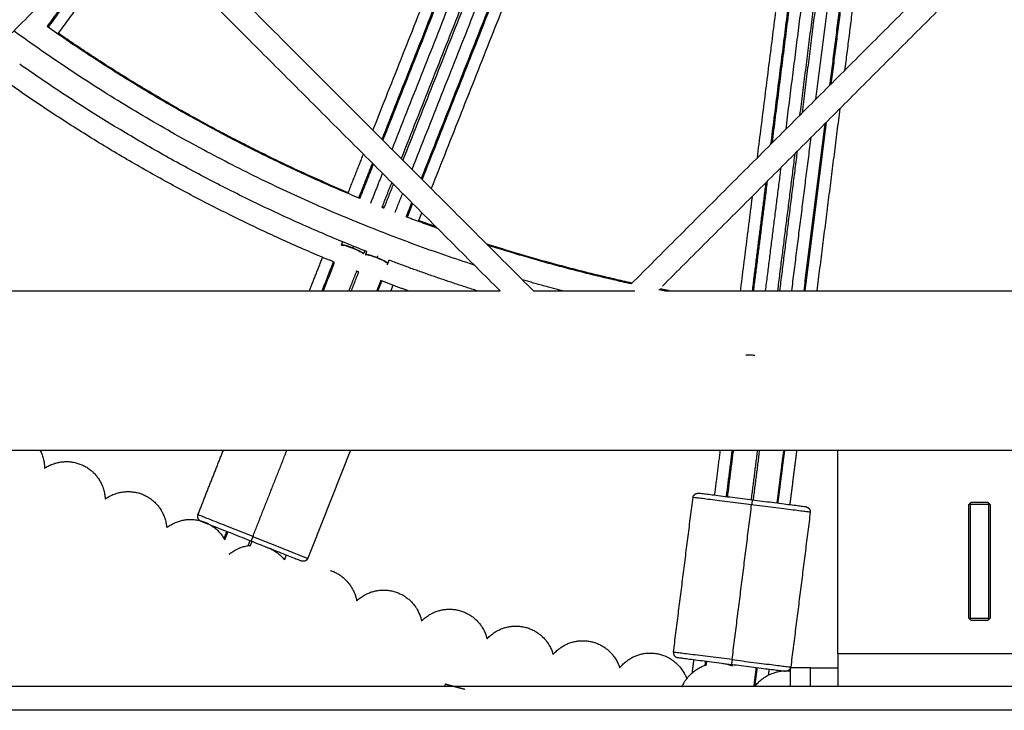
# Model space of a CAD drawing. Units: millimetres. Extents: x 70.99 to 79.29, y 16.99 to 23.64.
# Drawn here: x 75.96 to 76.17, y 19.45 to 19.6 of the extents above; entities that cross this region are included whole.
import ezdxf

# ---------------------------------------------------------------- set-up
doc = ezdxf.new("R2010")
doc.units = ezdxf.units.MM
doc.header["$LTSCALE"] = 100

# ---------------------------------------------------------------- blocks, each defined once
blk = doc.blocks.new('KATOPSI CU2')
at = {"lineweight": -3}
for points, weights, degree in [([(80.01463, 18.03497), (80.03987, 18.09873), (80.06562, 18.16375)], [0.924404398363, 0.940283411786, 0.959721204049], 2), ([(80.01655, 18.03304), (80.0418, 18.0968), (80.06754, 18.16183)], [0.999334178141, 0.997765037351, 0.9996368158], 2), ([(80.01675, 18.03285), (80.04199, 18.0966), (80.06774, 18.16163)], [0.923891156186, 0.939771679886, 0.959237632138], 2), ([(80.01867, 18.03092), (80.04391, 18.09467), (80.06966, 18.15971)], [0.999368661455, 0.997735889245, 0.999573524494], 2), ([(80.07159, 18.15778), (80.04584, 18.09274), (80.0206, 18.029)], [0.958624009521, 0.939219956241, 0.923399371751], 2), ([(80.02098, 18.02861), (80.04622, 18.09236), (80.07197, 18.15739)], [0.923350291698, 0.939164888422, 0.958562759842], 2), ([(80.02291, 18.02669), (80.04815, 18.09042), (80.0739, 18.15547)], [0.999426502599, 0.997732790394, 0.999511887007], 2), ([(80.07583, 18.15354), (80.05007, 18.0885), (80.02484, 18.02476)], [0.957951395551, 0.9386152476, 0.922860457528], 2), ([(80.07602, 18.15335), (80.05027, 18.0883), (80.02503, 18.02457)], [0.999513164608, 0.997757517015, 0.999447503506], 2), ([(80.07794, 18.15142), (80.05219, 18.08638), (80.02696, 18.02264)], [0.957767416282, 0.938526023813, 0.922837235532], 2), ([(80.09595, 18.02916), (80.10176, 18.07513), (80.10764, 18.12172)], [0.92826710966, 0.939237424981, 0.951818526377], 2), ([(80.09883, 18.03205), (80.10432, 18.07549), (80.10988, 18.11949)], [0.998933899851, 0.998271077909, 0.999001693523], 2), ([(80.09912, 18.03233), (80.10458, 18.07552), (80.1101, 18.11926)], [0.928867920978, 0.939252520796, 0.951068981276], 2), ([(80.10201, 18.03522), (80.10714, 18.07587), (80.11234, 18.11703)], [0.99887784723, 0.998293900614, 0.998939293952], 2), ([(80.11458, 18.11479), (80.10971, 18.07623), (80.10489, 18.0381)], [0.950019688039, 0.93965097983, 0.930396755256], 2), ([(80.10547, 18.03868), (80.11022, 18.0763), (80.11503, 18.11434)], [0.930550526905, 0.939690353005, 0.94991510804], 2), ([(80.10835, 18.04156), (80.11278, 18.07665), (80.11726, 18.1121)], [0.998786018694, 0.998374312779, 0.998876112215], 2), ([(80.1195, 18.10987), (80.11535, 18.077), (80.11124, 18.04445)], [0.948872800399, 0.940079371167, 0.932097155494], 2), ([(80.11972, 18.10964), (80.11561, 18.07704), (80.11152, 18.04474)], [0.998873897299, 0.998431427981, 0.99875586397], 2), ([(80.12196, 18.10741), (80.11817, 18.07738), (80.11441, 18.04762)], [0.948481844611, 0.940492750928, 0.933176012215], 2), ([(79.96192, 18.07923), (79.95379, 18.06804), (79.9457, 18.05691)], [0.927196867131, 0.923982539001, 0.920908507144], 2), ([(79.96268, 18.07985), (79.95427, 18.06828), (79.94591, 18.05677)], [0.999028944789, 0.999276501021, 0.999673409674], 2), ([(79.96447, 18.07806), (79.95619, 18.06667), (79.94796, 18.05534)], [0.927559521507, 0.924292302156, 0.921169323859], 2), ([(80.01187, 18.02054), (79.97677, 18.03506), (79.9457, 18.05691)], [0.930003858778, 0.900154814314, 0.88195992288], 2), ([(80.03605, 18.00648), (79.98342, 18.02348), (79.93866, 18.05598)], [0.95415170057, 0.904740680409, 0.879598943836], 2), ([(80.0094, 18.02177), (79.97701, 18.03548), (79.94807, 18.05549)], [0.927786264738, 0.90051975831, 0.883268523166], 2), ([(80.01334, 18.00931), (79.97427, 18.02475), (79.93991, 18.04894)], [0.934539694461, 0.901459210851, 0.881891115678], 2), ([(80.00653, 18.00703), (79.96972, 18.02223), (79.93717, 18.04516)], [0.930177181702, 0.900125391062, 0.881859889088], 2), ([(80.11339, 18.03953), (80.11095, 18.0202), (80.10852, 18.00102)], [0.931214903944, 0.926586970176, 0.922234819997], 2), ([(80.11021, 18.03635), (80.10797, 18.01863), (80.10575, 18.00102)], [0.930142504803, 0.925909326125, 0.921910120667], 2), ([(80.1105, 18.03664), (80.10824, 18.01877), (80.106, 18.00102)], [0.998849305122, 0.999082491455, 0.999551385016], 2), ([(80.10323, 18.00102), (80.10527, 18.01719), (80.10733, 18.03347)], [0.999571496301, 0.999133688072, 0.998893274708], 2), ([(80.00933, 18.0216), (80.01098, 18.02575), (80.01262, 18.0299)], [0.921169323317, 0.922162245427, 0.923169748336], 2), ([(80.10387, 18.03001), (80.10203, 18.01547), (80.10021, 18.00102)], [0.928464607132, 0.925030754714, 0.921754306527], 2), ([(80.10071, 18.00102), (80.10257, 18.01576), (80.10445, 18.03059)], [0.921768464233, 0.925110532411, 0.928616338882], 2), ([(80.01164, 18.02063), (80.01309, 18.0243), (80.01455, 18.02798)], [0.999673409777, 0.999563242119, 0.999464580857], 2), ([(80.01187, 18.02054), (80.01331, 18.02416), (80.01474, 18.02779)], [0.92090850643, 0.921776784134, 0.922656254844], 2), ([(80.09769, 18.00102), (80.09933, 18.01404), (80.10098, 18.02712)], [0.999590256491, 0.999234386127, 0.999006466015], 2), ([(80.01419, 18.01959), (80.01543, 18.02272), (80.01667, 18.02586)], [0.999687513712, 0.999591632797, 0.999504208884], 2), ([(80.01859, 18.02393), (80.01755, 18.02129), (80.01651, 18.01866)], [0.922168932554, 0.921531290634, 0.920899574299], 2), ([(80.01697, 18.01847), (80.01797, 18.02101), (80.01898, 18.02355)], [0.920899574621, 0.921507194578, 0.922120296687], 2), ([(80.09492, 18.00102), (80.09636, 18.01246), (80.09781, 18.02395)], [0.99958818431, 0.999279948721, 0.999069704018], 2), ([(80.09517, 18.00102), (80.09663, 18.0126), (80.0981, 18.02424)], [0.92161281521, 0.924233984303, 0.926956102346], 2), ([(80.0193, 18.01756), (80.0201, 18.01959), (80.02091, 18.02162)], [0.999687513712, 0.999625453434, 0.999566936225], 2), ([(80.0924, 18.00102), (80.09366, 18.01102), (80.09493, 18.02107)], [0.921782745319, 0.924039458093, 0.92637081253], 2), ([(80.01194, 18.02071), (80.01183, 18.02076), (80.01171, 18.02081)], [0.930001511068, 0.929899975173, 0.929798574135], 2), ([(80.01704, 18.01865), (80.01681, 18.01874), (80.01658, 18.01883)], [0.934545678264, 0.934335684017, 0.934126234237], 2), ([(80.02283, 18.0197), (80.02223, 18.01818), (80.02163, 18.01667)], [0.921634915884, 0.921270737536, 0.920908507233], 2), ([(80.02302, 18.0195), (80.02245, 18.01804), (80.02187, 18.01658)], [0.999587593299, 0.999629591386, 0.999673409777], 2), ([(80.01697, 18.01847), (80.01674, 18.01857), (80.01651, 18.01866)], [0.934545561326, 0.934335683393, 0.934126349324], 2), ([(80.0283, 18.01423), (80.02495, 18.01542), (80.02163, 18.01667)], [0.945083574074, 0.941890288072, 0.938808408767], 2), ([(80.02194, 18.01676), (80.02182, 18.0168), (80.0217, 18.01685)], [0.939027584451, 0.93891917888, 0.938810910797], 2), ([(80.02495, 18.01758), (80.02458, 18.01664), (80.02421, 18.01571)], [0.921616745936, 0.921392665765, 0.921169323317], 2), ([(80.02799, 18.01454), (80.02613, 18.0152), (80.02428, 18.01588)], [0.944725713163, 0.942951796619, 0.941212394715], 2), ([(80.00796, 18.01067), (80.0081, 18.01102), (80.00824, 18.01137)], [0.918565842265, 0.918648781803, 0.918731827151], 2), ([(80.00802, 18.0107), (80.00799, 18.0107), (80.00797, 18.01068), (80.00796, 18.01067)], [0.696829339799, 0.690462644861, 0.685743454138, 0.682671767629], 3), ([(80.0104, 18.01004), (80.01048, 18.01023), (80.01056, 18.01043)], [1, 0.999993194596, 0.999986422285], 2), ([(80.06944, 18.00266), (80.05386, 18.00608), (80.03867, 18.01093)], [0.988817556625, 0.970823130553, 0.955222534119], 2), ([(80.06929, 18.0025), (80.05393, 18.00587), (80.03896, 18.01064)], [0.988679012775, 0.970965655012, 0.955574307228], 2), ([(80.01288, 18.0095), (80.01275, 18.00916), (80.01261, 18.00883)], [0.918723288526, 0.918644517791, 0.918565842266], 2), ([(80.01308, 18.00864), (80.01321, 18.00898), (80.01334, 18.00931)], [0.918565842266, 0.918644517791, 0.918723288526], 2), ([(80.01552, 18.00801), (80.01559, 18.00821), (80.01567, 18.0084)], [1, 0.999993194552, 0.999986422196], 2), ([(80.01801, 18.00751), (80.01787, 18.00715), (80.01773, 18.0068)], [0.918731827822, 0.918648782139, 0.918565842266], 2), ([(80.03669, 18.00102), (80.02726, 18.004), (80.01801, 18.00751)], [0.956289126692, 0.94707183023, 0.938681495811], 2), ([(80.01163, 18.00497), (80.01139, 18.00507), (80.01116, 18.00516)], [0.93453703019, 0.934335693032, 0.934134856429], 2), ([(80.0221, 18.00102), (80.01919, 18.00207), (80.01629, 18.00317)], [0.943856409802, 0.941201108047, 0.938623883719], 2), ([(80.0547, 18.00102), (80.05046, 18.00213), (80.04624, 18.00335)], [0.97348825326, 0.968907631443, 0.964501955391], 2), ([(80.07635, 18.00102), (80.07574, 18.00114), (80.07513, 18.00127)], [0.997118349643, 0.996376431042, 0.995638346547], 2), ([(80.07732, 18.00102), (80.0763, 18.00122), (80.07529, 18.00143)], [0.998266421207, 0.997021336501, 0.995786964277], 2), ([(80.09474, 17.95577), (80.08234, 17.95733), (80.08234, 17.95733)], [1, 0.707106781187, 1], 2), ([(80.09487, 17.95676), (80.08346, 17.9582), (80.08346, 17.9582)], [1, 0.707106781187, 1], 2), ([(80.09487, 17.95676), (80.09487, 17.95676), (80.09474, 17.95577)], [1, 0.707106781187, 1], 2), ([(80.10628, 17.95532), (80.10628, 17.95532), (80.09487, 17.95676)], [1, 0.707106781187, 1], 2), ([(80.10714, 17.9542), (80.10714, 17.9542), (80.09474, 17.95577)], [1, 0.707106781187, 1], 2), ([(79.98922, 17.94906), (79.9776, 17.95366), (79.9776, 17.95366)], [1, 0.707106781187, 1], 2), ([(79.97816, 17.95236), (79.97816, 17.95236), (79.98885, 17.94813)], [1, 0.707106781187, 1], 2), ([(79.98922, 17.94906), (79.98885, 17.94813), (79.98885, 17.94813)], [1, 0.707106781187, 1], 2), ([(79.98885, 17.94813), (79.99954, 17.94389), (79.99954, 17.94389)], [1, 0.707106781187, 1], 2), ([(79.98922, 17.94906), (80.00084, 17.94446), (80.00084, 17.94446)], [1, 0.707106781187, 1], 2), ([(80.09061, 17.92303), (80.0782, 17.92459), (80.0782, 17.92459)], [1, 0.707106781187, 1], 2), ([(80.07907, 17.92348), (80.07907, 17.92348), (80.09048, 17.92203)], [1, 0.707106781187, 1], 2), ([(80.09061, 17.92303), (80.09048, 17.92203), (80.09048, 17.92203)], [1, 0.707106781187, 1], 2), ([(80.09061, 17.92303), (80.10301, 17.92146), (80.10301, 17.92146)], [1, 0.707106781187, 1], 2), ([(80.11294, 17.92432), (80.11294, 17.91732), (80.11294, 17.91732)], [1, 0.707106781187, 1], 2), ([(80.09048, 17.92203), (80.10189, 17.92059), (80.10189, 17.92059)], [1, 0.707106781187, 1], 2), ([(80.10722, 17.92132), (80.10294, 17.92132), (80.10294, 17.92132)], [1, 0.925636267975, 1], 2), ([(80.10722, 17.92132), (80.11294, 17.92132), (80.11294, 17.92132)], [1, 0.925636267975, 1], 2), ([(80.02991, 17.91784), (80.02991, 17.91784), (80.02977, 17.91732)], [1, 0.966323386343, 0.940390989585], 2), ([(80.03184, 17.91732), (80.03087, 17.91758), (80.02991, 17.91784)], [0.875130065055, 0.874855163388, 0.874584991977], 2), ([(80.03407, 17.91674), (80.03295, 17.91703), (80.03184, 17.91732)], [0.855532450501, 0.855641563688, 0.855756692704], 2)]:
    blk.add_rational_spline(points, weights, degree=degree, dxfattribs=at)
for points, degree in [([(79.95907, 18.08346), (79.91785, 18.04224), (79.87664, 18.00102)], 2), ([(79.96614, 18.08346), (80.00736, 18.04224), (80.04858, 18.00102)], 2), ([(80.14808, 18.08129), (80.10868, 18.04189), (80.06929, 18.0025)], 2), ([(79.96261, 18.07992), (79.92316, 18.04047), (79.88371, 18.00102)], 2), ([(79.96261, 18.07992), (80.00206, 18.04047), (80.04151, 18.00102)], 2), ([(80.15161, 18.07775), (80.11373, 18.03987), (80.07585, 18.00199)], 2), ([(80.00119, 18.00102), (80.00259, 18.00456), (80.00399, 18.00809)], 2), ([(80.00388, 18.00102), (80.00509, 18.00408), (80.00629, 18.00713)], 2), ([(80.00415, 18.00102), (80.00534, 18.00403), (80.00653, 18.00703)], 2), ([(80.01773, 18.0068), (80.01768, 18.00667), (80.01762, 18.00654)], 2), ([(80.01116, 18.00516), (80.01034, 18.00309), (80.00952, 18.00102)], 2), ([(80.01006, 18.00102), (80.01084, 18.003), (80.01163, 18.00497)], 2), ([(80.01629, 18.00317), (80.01586, 18.0021), (80.01544, 18.00102)], 2), ([(80.01571, 18.00102), (80.01611, 18.00205), (80.01652, 18.00308)], 2), ([(80.01886, 18.0022), (80.01863, 18.00161), (80.0184, 18.00102)], 2), ([(79.88371, 18.00102), (79.96261, 18.00102), (80.04151, 18.00102)], 2), ([(80.04858, 18.00102), (80.05931, 18.00102), (80.07004, 18.00102)], 2), ([(80.07635, 18.00102), (80.15235, 18.00102), (80.22835, 18.00102)], 2), ([(79.53294, 17.96732), (79.82294, 17.96732), (80.11294, 17.96732)], 2), ([(79.9776, 17.95366), (79.9803, 17.96049), (79.983, 17.96732)], 2), ([(79.98922, 17.94906), (79.99283, 17.95819), (79.99645, 17.96732)], 2), ([(80.00989, 17.96732), (80.00537, 17.95589), (80.00084, 17.94446)], 2), ([(80.08693, 17.95776), (80.08753, 17.96254), (80.08814, 17.96732)], 2), ([(80.08941, 17.95745), (80.09003, 17.96238), (80.09066, 17.96732)], 2), ([(80.08966, 17.95742), (80.09028, 17.96237), (80.09091, 17.96732)], 2), ([(80.09595, 17.96732), (80.09528, 17.96206), (80.09462, 17.95679)], 2), ([(80.09511, 17.95673), (80.09578, 17.96202), (80.09645, 17.96732)], 2), ([(80.10149, 17.96732), (80.10078, 17.96171), (80.10008, 17.9561)], 2), ([(80.10032, 17.95607), (80.10103, 17.9617), (80.10175, 17.96732)], 2), ([(80.10427, 17.96732), (80.10353, 17.96154), (80.1028, 17.95576)], 2), ([(80.11294, 17.92432), (80.11294, 17.94582), (80.11294, 17.96732)], 2), ([(80.11294, 17.96732), (80.14294, 17.96732), (80.17294, 17.96732)], 2), ([(80.0782, 17.92459), (80.08027, 17.94096), (80.08234, 17.95733)], 2), ([(80.14069, 17.95582), (80.14094, 17.95607), (80.14119, 17.95632)], 2), ([(80.14119, 17.95632), (80.14294, 17.95632), (80.14469, 17.95632)], 2), ([(80.14469, 17.95632), (80.14494, 17.95607), (80.14519, 17.95582)], 2), ([(80.09061, 17.92303), (80.09267, 17.9394), (80.09474, 17.95577)], 2), ([(80.10714, 17.9542), (80.10508, 17.93783), (80.10301, 17.92146)], 2), ([(80.14069, 17.93182), (80.14069, 17.94382), (80.14069, 17.95582)], 2), ([(80.14094, 17.95582), (80.14094, 17.94382), (80.14094, 17.93182)], 2), ([(80.14494, 17.95582), (80.14294, 17.95582), (80.14094, 17.95582)], 2), ([(80.14494, 17.93182), (80.14494, 17.94382), (80.14494, 17.95582)], 2), ([(80.14519, 17.95582), (80.14519, 17.94382), (80.14519, 17.93182)], 2), ([(79.9813, 17.95079), (79.98136, 17.95093), (79.98141, 17.95107)], 2), ([(79.98313, 17.94862), (79.98343, 17.94939), (79.98374, 17.95015)], 2), ([(79.98329, 17.94834), (79.98363, 17.9492), (79.98397, 17.95006)], 2), ([(79.98862, 17.94822), (79.9884, 17.94768), (79.98819, 17.94713)], 2), ([(79.98875, 17.94721), (79.98892, 17.94762), (79.98908, 17.94804)], 2), ([(79.99373, 17.9462), (79.99371, 17.94614), (79.99369, 17.94609)], 2), ([(79.99391, 17.94596), (79.99393, 17.94603), (79.99396, 17.9461)], 2), ([(79.98423, 17.94533), (79.98423, 17.94533), (79.98423, 17.94533), (79.98423, 17.94533)], 3), ([(79.99629, 17.94518), (79.99609, 17.94468), (79.99589, 17.94417)], 2), ([(80.14119, 17.93132), (80.14094, 17.93157), (80.14069, 17.93182)], 2), ([(80.14094, 17.93182), (80.14294, 17.93182), (80.14494, 17.93182)], 2), ([(80.14469, 17.93132), (80.14294, 17.93132), (80.14119, 17.93132)], 2), ([(80.14519, 17.93182), (80.14494, 17.93157), (80.14469, 17.93132)], 2), ([(80.08219, 17.92025), (80.08237, 17.92164), (80.08254, 17.92304)], 2), ([(80.11294, 17.92432), (80.14294, 17.92432), (80.17294, 17.92432)], 2), ([(80.08491, 17.92185), (80.08497, 17.92229), (80.08502, 17.92272)], 2), ([(80.08518, 17.92193), (80.08522, 17.92231), (80.08527, 17.92269)], 2), ([(80.09023, 17.92207), (80.09022, 17.92197), (80.09021, 17.92188)], 2), ([(80.09069, 17.92171), (80.09071, 17.92185), (80.09073, 17.922)], 2), ([(80.09569, 17.92138), (80.09543, 17.91935), (80.09518, 17.91732)], 2), ([(80.09543, 17.91732), (80.09568, 17.91933), (80.09594, 17.92134)], 2), ([(80.09842, 17.92103), (80.09834, 17.92039), (80.09826, 17.91975)], 2), ([(80.10294, 17.91732), (80.10294, 17.91932), (80.10294, 17.92132)], 2), ([(80.10722, 17.91732), (80.10722, 17.91932), (80.10722, 17.92132)], 2), ([(80.10257, 17.92065), (80.10269, 17.92065), (80.10282, 17.92063), (80.10294, 17.92062)], 3), ([(81.06294, 17.91732), (80.14294, 17.91732), (79.22294, 17.91732)], 2), ([(81.06794, 17.91232), (80.14294, 17.91232), (79.21794, 17.91232)], 2)]:
    blk.add_open_spline(points, degree=degree, dxfattribs=at)
for points, knots in [([(80.00796, 18.01067), (80.00797, 18.01068), (80.00798, 18.01069), (80.00801, 18.0107), (80.00804, 18.01071), (80.00814, 18.01071), (80.00819, 18.01071), (80.00841, 18.01068), (80.00859, 18.01064), (80.00892, 18.01055), (80.00904, 18.01051), (80.00929, 18.01044), (80.00942, 18.01039), (80.00969, 18.0103), (80.00983, 18.01025), (80.01011, 18.01015), (80.01026, 18.01009), (80.0104, 18.01004)], [-3.948862, -3.948862, -3.948862, -3.948862, -3.691719, -3.691719, -3.230254, -3.230254, -2.768789, -2.768789, -1.84586, -1.84586, -1.384395, -1.384395, -0.92293, -0.92293, -0.461465, -0.461465, 0, 0, 0, 0]), ([(80.0104, 18.01004), (80.01059, 18.00996), (80.01077, 18.00989), (80.01112, 18.00973), (80.01129, 18.00966), (80.01161, 18.00951), (80.01176, 18.00943), (80.01202, 18.0093), (80.01214, 18.00923), (80.01234, 18.00911), (80.01242, 18.00905), (80.01254, 18.00896), (80.01258, 18.00891), (80.01262, 18.00886), (80.01262, 18.00884), (80.01261, 18.00883)], [-4.753079, -4.753079, -4.753079, -4.753079, -4.158944, -4.158944, -3.564809, -3.564809, -2.970674, -2.970674, -2.376539, -2.376539, -1.782405, -1.782405, -1.18827, -1.18827, -0.802339, -0.802339, -0.802339, -0.802339]), ([(80.01308, 18.00864), (80.01308, 18.00866), (80.0131, 18.00867), (80.01316, 18.00869), (80.01322, 18.00869), (80.01337, 18.00868), (80.01347, 18.00866), (80.0137, 18.00861), (80.01383, 18.00858), (80.01412, 18.0085), (80.01427, 18.00845), (80.01461, 18.00834), (80.01479, 18.00828), (80.01515, 18.00815), (80.01533, 18.00808), (80.01552, 18.00801)], [-3.951286, -3.951286, -3.951286, -3.951286, -3.564782, -3.564782, -2.970652, -2.970652, -2.376521, -2.376521, -1.782391, -1.782391, -1.188261, -1.188261, -0.59413, -0.59413, 0, 0, 0, 0]), ([(80.01552, 18.00801), (80.01566, 18.00795), (80.0158, 18.0079), (80.01608, 18.00778), (80.01622, 18.00772), (80.01648, 18.0076), (80.0166, 18.00754), (80.01684, 18.00743), (80.01695, 18.00737), (80.01725, 18.00721), (80.01741, 18.00711), (80.01763, 18.00696), (80.0177, 18.0069), (80.01772, 18.00685)], [-7.387064, -7.387064, -7.387064, -7.387064, -6.925372, -6.925372, -6.463681, -6.463681, -6.001989, -6.001989, -5.540298, -5.540298, -4.616915, -4.616915, -3.785373, -3.785373, -3.785373, -3.785373]), ([(80.01772, 18.00685), (80.01772, 18.00684), (80.01773, 18.00684), (80.01773, 18.00682), (80.01773, 18.00681), (80.01773, 18.0068)], [-3.7626605, -3.7626605, -3.7626605, -3.7626605, -3.6935318, -3.6935318, -3.4347865, -3.4347865, -3.4347865, -3.4347865]), ([(80.09349, 17.98742), (80.09351, 17.98742), (80.09353, 17.98743), (80.0936, 17.98745), (80.09365, 17.98746), (80.09387, 17.98748), (80.09406, 17.98749), (80.0944, 17.98749), (80.09452, 17.98748), (80.09478, 17.98747), (80.09492, 17.98746), (80.09519, 17.98744), (80.09532, 17.98743), (80.09545, 17.98741)], [-3.462162, -3.462162, -3.462162, -3.462162, -3.230254, -3.230254, -2.768789, -2.768789, -1.84586, -1.84586, -1.384395, -1.384395, -0.92293, -0.92293, -0.514758, -0.514758, -0.514758, -0.514758]), ([(79.94421, 17.96732), (79.94425, 17.96725), (79.94429, 17.96717), (79.94433, 17.96709), (79.94445, 17.96684), (79.94456, 17.96659), (79.94478, 17.96599), (79.94488, 17.96564), (79.945, 17.96514), (79.94503, 17.96499), (79.94508, 17.96468), (79.9451, 17.96454), (79.94513, 17.96429), (79.94514, 17.96418), (79.94516, 17.96394), (79.94517, 17.9638), (79.94518, 17.96361), (79.94518, 17.96356), (79.94518, 17.96351)], [84.745555, 84.745555, 84.745555, 84.745555, 85.029988, 85.029988, 85.029988, 85.945835, 85.945835, 87.235166, 87.235166, 87.84161, 87.84161, 88.42924, 88.42924, 88.870858, 88.870858, 89.477752, 89.477752, 89.723602, 89.723602, 89.723602, 89.723602]), ([(79.94518, 17.96351), (79.94521, 17.96353), (79.94524, 17.96355), (79.94535, 17.96362), (79.94544, 17.96368), (79.94566, 17.96381), (79.94579, 17.96388), (79.94606, 17.96402), (79.94621, 17.96409), (79.94667, 17.9643), (79.94701, 17.96444), (79.94762, 17.96462), (79.94789, 17.96469), (79.94816, 17.96475), (79.94844, 17.96481), (79.94874, 17.96485), (79.9493, 17.9649), (79.94957, 17.96491), (79.95013, 17.96491), (79.95042, 17.96489), (79.95082, 17.96485), (79.95093, 17.96483), (79.95123, 17.96479), (79.95141, 17.96476), (79.95188, 17.96465), (79.95217, 17.96457), (79.95273, 17.96437), (79.95301, 17.96426), (79.95328, 17.96413)], [69.850148, 69.850148, 69.850148, 69.850148, 70.000561, 70.000561, 70.442178, 70.442178, 71.029809, 71.029809, 71.636252, 71.636252, 72.925584, 72.925584, 73.841431, 73.841431, 73.841431, 74.810577, 74.810577, 75.680088, 75.680088, 76.609889, 76.609889, 76.967567, 76.967567, 77.546776, 77.546776, 78.489706, 78.489706, 79.435709, 79.435709, 79.435709, 79.435709]), ([(79.95328, 17.96413), (79.95356, 17.964), (79.95382, 17.96386), (79.95433, 17.96354), (79.95458, 17.96337), (79.95496, 17.96308), (79.9551, 17.96296), (79.95532, 17.96276), (79.9554, 17.96269), (79.95569, 17.9624), (79.95589, 17.96219), (79.95625, 17.96176), (79.95641, 17.96154), (79.95673, 17.96107), (79.95688, 17.96082), (79.95701, 17.96056), (79.95714, 17.96032), (79.95726, 17.96007), (79.9575, 17.95948), (79.95762, 17.95913), (79.95775, 17.95864), (79.95778, 17.95848), (79.95785, 17.95818), (79.95787, 17.95803), (79.95791, 17.95778), (79.95793, 17.95768), (79.95795, 17.95744), (79.95797, 17.9573), (79.95798, 17.95711), (79.95798, 17.95706), (79.95799, 17.95701)], [79.435709, 79.435709, 79.435709, 79.435709, 80.381712, 80.381712, 81.324642, 81.324642, 81.903851, 81.903851, 82.261529, 82.261529, 83.19133, 83.19133, 84.060841, 84.060841, 85.029988, 85.029988, 85.029988, 85.945835, 85.945835, 87.235166, 87.235166, 87.84161, 87.84161, 88.42924, 88.42924, 88.870858, 88.870858, 89.477752, 89.477752, 89.723602, 89.723602, 89.723602, 89.723602]), ([(79.95799, 17.95701), (79.95801, 17.95703), (79.95804, 17.95705), (79.95816, 17.95713), (79.95825, 17.95719), (79.95846, 17.95732), (79.95858, 17.9574), (79.95885, 17.95755), (79.95899, 17.95763), (79.95945, 17.95785), (79.95979, 17.958), (79.96039, 17.95821), (79.96065, 17.95828), (79.96092, 17.95835), (79.96121, 17.95842), (79.9615, 17.95847), (79.96206, 17.95854), (79.96233, 17.95856), (79.96289, 17.95858), (79.96318, 17.95857), (79.96358, 17.95854), (79.96369, 17.95853), (79.96399, 17.95849), (79.96417, 17.95847), (79.96464, 17.95838), (79.96493, 17.95831), (79.96551, 17.95813), (79.96579, 17.95803), (79.96607, 17.95791)], [69.850143, 69.850143, 69.850143, 69.850143, 70.000561, 70.000561, 70.442178, 70.442178, 71.029809, 71.029809, 71.636252, 71.636252, 72.925584, 72.925584, 73.841431, 73.841431, 73.841431, 74.810577, 74.810577, 75.680088, 75.680088, 76.609889, 76.609889, 76.967567, 76.967567, 77.546776, 77.546776, 78.489706, 78.489706, 79.435709, 79.435709, 79.435709, 79.435709]), ([(79.96607, 17.95791), (79.96634, 17.95779), (79.96661, 17.95765), (79.96713, 17.95736), (79.96738, 17.95719), (79.96777, 17.95691), (79.96792, 17.9568), (79.96815, 17.95661), (79.96823, 17.95653), (79.96853, 17.95626), (79.96874, 17.95605), (79.96911, 17.95563), (79.96928, 17.95542), (79.96961, 17.95497), (79.96977, 17.95472), (79.96992, 17.95446), (79.97005, 17.95423), (79.97018, 17.95398), (79.97044, 17.9534), (79.97056, 17.95306), (79.97071, 17.95257), (79.97076, 17.95241), (79.97083, 17.95211), (79.97086, 17.95197), (79.97091, 17.95172), (79.97092, 17.95162), (79.97096, 17.95137), (79.97098, 17.95124), (79.971, 17.95105), (79.971, 17.951), (79.97101, 17.95095)], [79.435709, 79.435709, 79.435709, 79.435709, 80.381712, 80.381712, 81.324642, 81.324642, 81.903851, 81.903851, 82.261529, 82.261529, 83.19133, 83.19133, 84.060841, 84.060841, 85.029988, 85.029988, 85.029988, 85.945835, 85.945835, 87.235166, 87.235166, 87.84161, 87.84161, 88.42924, 88.42924, 88.870858, 88.870858, 89.477752, 89.477752, 89.7236, 89.7236, 89.7236, 89.7236]), ([(79.97101, 17.95095), (79.97103, 17.95097), (79.97106, 17.95099), (79.97117, 17.95107), (79.97126, 17.95113), (79.97147, 17.95128), (79.97159, 17.95136), (79.97185, 17.95152), (79.97199, 17.9516), (79.97244, 17.95184), (79.97277, 17.952), (79.97337, 17.95223), (79.97363, 17.95231), (79.9739, 17.95239), (79.97418, 17.95246), (79.97447, 17.95253), (79.97502, 17.95262), (79.97529, 17.95265), (79.97585, 17.95268), (79.97614, 17.95269), (79.97655, 17.95267), (79.97666, 17.95266), (79.97695, 17.95264), (79.97714, 17.95261), (79.97761, 17.95254), (79.97791, 17.95248), (79.97849, 17.95232), (79.97877, 17.95223), (79.97905, 17.95212)], [69.850142, 69.850142, 69.850142, 69.850142, 70.000561, 70.000561, 70.442178, 70.442178, 71.029809, 71.029809, 71.636252, 71.636252, 72.925584, 72.925584, 73.841431, 73.841431, 73.841431, 74.810577, 74.810577, 75.680088, 75.680088, 76.609889, 76.609889, 76.967567, 76.967567, 77.546776, 77.546776, 78.489706, 78.489706, 79.435709, 79.435709, 79.435709, 79.435709]), ([(79.97905, 17.95212), (79.97933, 17.95201), (79.97961, 17.95188), (79.98014, 17.9516), (79.98039, 17.95145), (79.98079, 17.95118), (79.98094, 17.95107), (79.98118, 17.95089), (79.98126, 17.95082), (79.98157, 17.95056), (79.98178, 17.95036), (79.98217, 17.94995), (79.98235, 17.94975), (79.98269, 17.9493), (79.98286, 17.94906), (79.98302, 17.94881), (79.98311, 17.94865), (79.9832, 17.9485), (79.98329, 17.94834)], [79.435709, 79.435709, 79.435709, 79.435709, 80.381712, 80.381712, 81.324642, 81.324642, 81.903851, 81.903851, 82.261529, 82.261529, 83.19133, 83.19133, 84.060841, 84.060841, 85.029988, 85.029988, 85.029988, 85.637472, 85.637472, 85.637472, 85.637472]), ([(79.98423, 17.94533), (79.98425, 17.94535), (79.98428, 17.94538), (79.98439, 17.94546), (79.98447, 17.94553), (79.98468, 17.94568), (79.9848, 17.94576), (79.98505, 17.94593), (79.98519, 17.94602), (79.98563, 17.94628), (79.98595, 17.94644), (79.98655, 17.94669), (79.9868, 17.94678), (79.98706, 17.94687), (79.98734, 17.94695), (79.98763, 17.94703), (79.98818, 17.94714), (79.98845, 17.94718), (79.98873, 17.9472), (79.98874, 17.9472), (79.98875, 17.94721)], [69.850145, 69.850145, 69.850145, 69.850145, 70.000561, 70.000561, 70.442178, 70.442178, 71.029809, 71.029809, 71.636252, 71.636252, 72.925584, 72.925584, 73.841431, 73.841431, 73.841431, 74.810577, 74.810577, 75.680088, 75.680088, 75.715899, 75.715899, 75.715899, 75.715899]), ([(79.99223, 17.94678), (79.99251, 17.94668), (79.99279, 17.94656), (79.99333, 17.9463), (79.99359, 17.94615), (79.994, 17.9459), (79.99415, 17.94579), (79.99439, 17.94562), (79.99448, 17.94555), (79.9948, 17.9453), (79.99502, 17.94511), (79.99542, 17.94472), (79.9956, 17.94452), (79.99581, 17.94426), (79.99585, 17.94422), (79.99589, 17.94417)], [79.435709, 79.435709, 79.435709, 79.435709, 80.381712, 80.381712, 81.324642, 81.324642, 81.903851, 81.903851, 82.261529, 82.261529, 83.19133, 83.19133, 84.060841, 84.060841, 84.259798, 84.259798, 84.259798, 84.259798]), ([(80.00558, 17.94188), (80.00586, 17.94179), (80.00614, 17.94169), (80.00669, 17.94144), (80.00696, 17.94131), (80.00738, 17.94107), (80.00753, 17.94097), (80.00778, 17.9408), (80.00787, 17.94074), (80.0082, 17.9405), (80.00842, 17.94031), (80.00883, 17.93993), (80.00902, 17.93974), (80.0094, 17.93932), (80.00958, 17.93909), (80.00975, 17.93885), (80.00992, 17.93863), (80.01006, 17.9384), (80.01038, 17.93784), (80.01054, 17.93752), (80.01074, 17.93704), (80.0108, 17.93689), (80.0109, 17.9366), (80.01095, 17.93646), (80.01102, 17.93622), (80.01105, 17.93612), (80.01111, 17.93588), (80.01114, 17.93575), (80.01118, 17.93557), (80.01119, 17.93551), (80.0112, 17.93546)], [79.435709, 79.435709, 79.435709, 79.435709, 80.381712, 80.381712, 81.324642, 81.324642, 81.903851, 81.903851, 82.261529, 82.261529, 83.19133, 83.19133, 84.060841, 84.060841, 85.029988, 85.029988, 85.029988, 85.945835, 85.945835, 87.235166, 87.235166, 87.84161, 87.84161, 88.42924, 88.42924, 88.870858, 88.870858, 89.477752, 89.477752, 89.723599, 89.723599, 89.723599, 89.723599]), ([(80.0112, 17.93546), (80.01122, 17.93549), (80.01125, 17.93551), (80.01135, 17.9356), (80.01143, 17.93567), (80.01162, 17.93584), (80.01174, 17.93593), (80.01198, 17.93612), (80.01211, 17.93621), (80.01254, 17.9365), (80.01285, 17.93669), (80.01342, 17.93698), (80.01367, 17.93709), (80.01393, 17.93719), (80.0142, 17.93729), (80.01448, 17.93739), (80.01502, 17.93753), (80.01529, 17.93759), (80.01584, 17.93768), (80.01613, 17.93771), (80.01654, 17.93774), (80.01665, 17.93774), (80.01694, 17.93775), (80.01713, 17.93774), (80.01761, 17.93772), (80.01791, 17.93769), (80.0185, 17.93759), (80.01879, 17.93753), (80.01908, 17.93745)], [69.850142, 69.850142, 69.850142, 69.850142, 70.000561, 70.000561, 70.442178, 70.442178, 71.029809, 71.029809, 71.636252, 71.636252, 72.925584, 72.925584, 73.841431, 73.841431, 73.841431, 74.810577, 74.810577, 75.680088, 75.680088, 76.609889, 76.609889, 76.967567, 76.967567, 77.546776, 77.546776, 78.489706, 78.489706, 79.435709, 79.435709, 79.435709, 79.435709]), ([(80.01908, 17.93745), (80.01937, 17.93737), (80.01966, 17.93727), (80.02021, 17.93705), (80.02049, 17.93692), (80.02091, 17.93669), (80.02107, 17.9366), (80.02132, 17.93644), (80.02141, 17.93638), (80.02175, 17.93615), (80.02198, 17.93597), (80.02241, 17.93561), (80.0226, 17.93542), (80.02299, 17.93501), (80.02318, 17.93479), (80.02336, 17.93456), (80.02353, 17.93434), (80.02369, 17.93412), (80.02403, 17.93357), (80.0242, 17.93325), (80.02441, 17.93279), (80.02447, 17.93264), (80.02459, 17.93235), (80.02464, 17.93221), (80.02472, 17.93197), (80.02475, 17.93187), (80.02482, 17.93164), (80.02485, 17.9315), (80.0249, 17.93132), (80.02491, 17.93127), (80.02492, 17.93122)], [79.435709, 79.435709, 79.435709, 79.435709, 80.381712, 80.381712, 81.324642, 81.324642, 81.903851, 81.903851, 82.261529, 82.261529, 83.19133, 83.19133, 84.060841, 84.060841, 85.029988, 85.029988, 85.029988, 85.945835, 85.945835, 87.235166, 87.235166, 87.84161, 87.84161, 88.42924, 88.42924, 88.870858, 88.870858, 89.477752, 89.477752, 89.723602, 89.723602, 89.723602, 89.723602]), ([(80.02492, 17.93122), (80.02495, 17.93125), (80.02497, 17.93127), (80.02507, 17.93137), (80.02515, 17.93144), (80.02533, 17.93161), (80.02544, 17.93171), (80.02568, 17.9319), (80.02581, 17.932), (80.02622, 17.9323), (80.02653, 17.9325), (80.02709, 17.93281), (80.02733, 17.93293), (80.02759, 17.93304), (80.02786, 17.93315), (80.02813, 17.93325), (80.02867, 17.93342), (80.02893, 17.93349), (80.02948, 17.9336), (80.02977, 17.93364), (80.03018, 17.93368), (80.03029, 17.93368), (80.03058, 17.9337), (80.03077, 17.9337), (80.03125, 17.93369), (80.03155, 17.93367), (80.03214, 17.9336), (80.03244, 17.93354), (80.03273, 17.93347)], [69.850142, 69.850142, 69.850142, 69.850142, 70.000561, 70.000561, 70.442178, 70.442178, 71.029809, 71.029809, 71.636252, 71.636252, 72.925584, 72.925584, 73.841431, 73.841431, 73.841431, 74.810577, 74.810577, 75.680088, 75.680088, 76.609889, 76.609889, 76.967567, 76.967567, 77.546776, 77.546776, 78.489706, 78.489706, 79.435709, 79.435709, 79.435709, 79.435709]), ([(80.03273, 17.93347), (80.03303, 17.9334), (80.03331, 17.93331), (80.03388, 17.93311), (80.03415, 17.93299), (80.03459, 17.93278), (80.03475, 17.93269), (80.035, 17.93254), (80.0351, 17.93248), (80.03544, 17.93227), (80.03568, 17.9321), (80.03612, 17.93175), (80.03632, 17.93157), (80.03672, 17.93117), (80.03692, 17.93095), (80.03711, 17.93073), (80.03728, 17.93052), (80.03745, 17.9303), (80.03781, 17.92977), (80.03799, 17.92945), (80.03822, 17.92899), (80.03828, 17.92885), (80.03841, 17.92857), (80.03846, 17.92843), (80.03855, 17.92819), (80.03858, 17.92809), (80.03866, 17.92786), (80.0387, 17.92773), (80.03875, 17.92755), (80.03877, 17.9275), (80.03878, 17.92745)], [79.435709, 79.435709, 79.435709, 79.435709, 80.381712, 80.381712, 81.324642, 81.324642, 81.903851, 81.903851, 82.261529, 82.261529, 83.19133, 83.19133, 84.060841, 84.060841, 85.029988, 85.029988, 85.029988, 85.945835, 85.945835, 87.235166, 87.235166, 87.84161, 87.84161, 88.42924, 88.42924, 88.870858, 88.870858, 89.477752, 89.477752, 89.723602, 89.723602, 89.723602, 89.723602]), ([(80.03878, 17.92745), (80.0388, 17.92747), (80.03883, 17.9275), (80.03892, 17.9276), (80.039, 17.92767), (80.03918, 17.92785), (80.03928, 17.92795), (80.03952, 17.92815), (80.03964, 17.92826), (80.04004, 17.92857), (80.04034, 17.92878), (80.04089, 17.92911), (80.04113, 17.92924), (80.04138, 17.92935), (80.04165, 17.92948), (80.04192, 17.92959), (80.04245, 17.92977), (80.04271, 17.92985), (80.04326, 17.92998), (80.04355, 17.93003), (80.04395, 17.93008), (80.04406, 17.93009), (80.04436, 17.93012), (80.04454, 17.93013), (80.04502, 17.93013), (80.04532, 17.93012), (80.04592, 17.93007), (80.04621, 17.93002), (80.04651, 17.92996)], [69.850143, 69.850143, 69.850143, 69.850143, 70.000561, 70.000561, 70.442178, 70.442178, 71.029809, 71.029809, 71.636252, 71.636252, 72.925584, 72.925584, 73.841431, 73.841431, 73.841431, 74.810577, 74.810577, 75.680088, 75.680088, 76.609889, 76.609889, 76.967567, 76.967567, 77.546776, 77.546776, 78.489706, 78.489706, 79.435709, 79.435709, 79.435709, 79.435709]), ([(80.04651, 17.92996), (80.0468, 17.9299), (80.0471, 17.92982), (80.04767, 17.92964), (80.04795, 17.92953), (80.04838, 17.92933), (80.04855, 17.92925), (80.04881, 17.92911), (80.04891, 17.92906), (80.04926, 17.92885), (80.0495, 17.92869), (80.04995, 17.92835), (80.05016, 17.92818), (80.05058, 17.9278), (80.05078, 17.92759), (80.05098, 17.92737), (80.05116, 17.92716), (80.05133, 17.92695), (80.05171, 17.92643), (80.0519, 17.92612), (80.05214, 17.92567), (80.05221, 17.92553), (80.05235, 17.92525), (80.05241, 17.92512), (80.0525, 17.92488), (80.05254, 17.92478), (80.05262, 17.92455), (80.05267, 17.92443), (80.05273, 17.92425), (80.05274, 17.9242), (80.05276, 17.92415)], [79.435709, 79.435709, 79.435709, 79.435709, 80.381712, 80.381712, 81.324642, 81.324642, 81.903851, 81.903851, 82.261529, 82.261529, 83.19133, 83.19133, 84.060841, 84.060841, 85.029988, 85.029988, 85.029988, 85.945835, 85.945835, 87.235166, 87.235166, 87.84161, 87.84161, 88.42924, 88.42924, 88.870858, 88.870858, 89.477752, 89.477752, 89.723602, 89.723602, 89.723602, 89.723602]), ([(80.05276, 17.92415), (80.05278, 17.92417), (80.0528, 17.9242), (80.05289, 17.9243), (80.05297, 17.92438), (80.05314, 17.92456), (80.05325, 17.92467), (80.05347, 17.92488), (80.05359, 17.92498), (80.05398, 17.92531), (80.05427, 17.92553), (80.05481, 17.92588), (80.05505, 17.92601), (80.05529, 17.92614), (80.05555, 17.92627), (80.05582, 17.92639), (80.05635, 17.92659), (80.05661, 17.92668), (80.05715, 17.92683), (80.05743, 17.92689), (80.05783, 17.92695), (80.05795, 17.92697), (80.05824, 17.927), (80.05842, 17.92702), (80.0589, 17.92704), (80.0592, 17.92704), (80.0598, 17.92701), (80.0601, 17.92697), (80.0604, 17.92692)], [69.850144, 69.850144, 69.850144, 69.850144, 70.000561, 70.000561, 70.442178, 70.442178, 71.029809, 71.029809, 71.636252, 71.636252, 72.925584, 72.925584, 73.841431, 73.841431, 73.841431, 74.810577, 74.810577, 75.680088, 75.680088, 76.609889, 76.609889, 76.967567, 76.967567, 77.546776, 77.546776, 78.489706, 78.489706, 79.435709, 79.435709, 79.435709, 79.435709]), ([(80.0604, 17.92692), (80.06069, 17.92687), (80.06099, 17.9268), (80.06156, 17.92664), (80.06185, 17.92654), (80.06229, 17.92636), (80.06246, 17.92628), (80.06273, 17.92615), (80.06283, 17.9261), (80.06318, 17.9259), (80.06343, 17.92575), (80.06389, 17.92543), (80.0641, 17.92527), (80.06453, 17.9249), (80.06475, 17.9247), (80.06495, 17.92448), (80.06514, 17.92428), (80.06532, 17.92408), (80.06571, 17.92357), (80.06591, 17.92327), (80.06617, 17.92283), (80.06625, 17.92269), (80.06639, 17.92241), (80.06645, 17.92228), (80.06656, 17.92205), (80.0666, 17.92195), (80.06669, 17.92173), (80.06674, 17.9216), (80.0668, 17.92142), (80.06682, 17.92137), (80.06684, 17.92132)], [79.435709, 79.435709, 79.435709, 79.435709, 80.381712, 80.381712, 81.324642, 81.324642, 81.903851, 81.903851, 82.261529, 82.261529, 83.19133, 83.19133, 84.060841, 84.060841, 85.029988, 85.029988, 85.029988, 85.945835, 85.945835, 87.235166, 87.235166, 87.84161, 87.84161, 88.42924, 88.42924, 88.870858, 88.870858, 89.477752, 89.477752, 89.723602, 89.723602, 89.723602, 89.723602]), ([(80.06684, 17.92132), (80.06686, 17.92135), (80.06688, 17.92138), (80.06697, 17.92148), (80.06704, 17.92156), (80.06721, 17.92175), (80.06731, 17.92186), (80.06753, 17.92208), (80.06764, 17.92219), (80.06802, 17.92253), (80.06831, 17.92276), (80.06884, 17.92312), (80.06907, 17.92327), (80.06931, 17.9234), (80.06956, 17.92354), (80.06983, 17.92367), (80.07035, 17.92389), (80.0706, 17.92398), (80.07114, 17.92415), (80.07142, 17.92422), (80.07182, 17.9243), (80.07193, 17.92432), (80.07222, 17.92436), (80.0724, 17.92439), (80.07288, 17.92443), (80.07318, 17.92444), (80.07378, 17.92442), (80.07408, 17.9244), (80.07438, 17.92436)], [69.850148, 69.850148, 69.850148, 69.850148, 70.000561, 70.000561, 70.442178, 70.442178, 71.029809, 71.029809, 71.636252, 71.636252, 72.925584, 72.925584, 73.841431, 73.841431, 73.841431, 74.810577, 74.810577, 75.680088, 75.680088, 76.609889, 76.609889, 76.967567, 76.967567, 77.546776, 77.546776, 78.489706, 78.489706, 79.435709, 79.435709, 79.435709, 79.435709]), ([(80.07438, 17.92436), (80.07468, 17.92432), (80.07498, 17.92426), (80.07556, 17.92411), (80.07584, 17.92402), (80.0763, 17.92385), (80.07646, 17.92378), (80.07673, 17.92366), (80.07684, 17.92361), (80.0772, 17.92343), (80.07745, 17.92329), (80.07792, 17.92298), (80.07814, 17.92283), (80.07858, 17.92247), (80.07881, 17.92228), (80.07901, 17.92207), (80.07921, 17.92188), (80.07939, 17.92168), (80.0798, 17.92119), (80.08002, 17.92089), (80.08029, 17.92046), (80.08037, 17.92032), (80.08052, 17.92005), (80.08059, 17.91992), (80.0807, 17.9197), (80.08075, 17.9196), (80.08085, 17.91938), (80.0809, 17.91925), (80.08097, 17.91908), (80.08099, 17.91903), (80.08101, 17.91898)], [79.435709, 79.435709, 79.435709, 79.435709, 80.381712, 80.381712, 81.324642, 81.324642, 81.903851, 81.903851, 82.261529, 82.261529, 83.19133, 83.19133, 84.060841, 84.060841, 85.029988, 85.029988, 85.029988, 85.945835, 85.945835, 87.235166, 87.235166, 87.84161, 87.84161, 88.42924, 88.42924, 88.870858, 88.870858, 89.477752, 89.477752, 89.723602, 89.723602, 89.723602, 89.723602]), ([(80.08, 17.91732), (80.08001, 17.91735), (80.08003, 17.91739), (80.08011, 17.91754), (80.08018, 17.91767), (80.08032, 17.91794), (80.08041, 17.91809), (80.08054, 17.91831), (80.08059, 17.91838), (80.08069, 17.91854), (80.08076, 17.91863), (80.0809, 17.91884), (80.08099, 17.91895), (80.08114, 17.91914), (80.0812, 17.91923), (80.08136, 17.91942), (80.08146, 17.91953), (80.08167, 17.91976), (80.08178, 17.91987), (80.08215, 17.92023), (80.08243, 17.92046), (80.08294, 17.92085), (80.08317, 17.921), (80.08341, 17.92114), (80.08366, 17.92129), (80.08392, 17.92143), (80.08443, 17.92166), (80.08468, 17.92177), (80.08502, 17.92188), (80.0851, 17.92191), (80.08518, 17.92193)], [66.442254, 66.442254, 66.442254, 66.442254, 66.669156, 66.669156, 67.534219, 67.534219, 68.43574, 68.43574, 68.85029, 68.85029, 69.393667, 69.393667, 70.000561, 70.000561, 70.442178, 70.442178, 71.029809, 71.029809, 71.636252, 71.636252, 72.925584, 72.925584, 73.841431, 73.841431, 73.841431, 74.810577, 74.810577, 75.680088, 75.680088, 75.950667, 75.950667, 75.950667, 75.950667]), ([(80.08844, 17.92227), (80.08874, 17.92224), (80.08904, 17.92219), (80.08963, 17.92206), (80.08992, 17.92198), (80.09037, 17.92183), (80.09053, 17.92177), (80.09069, 17.92171)], [79.435709, 79.435709, 79.435709, 79.435709, 80.381712, 80.381712, 81.324642, 81.324642, 81.87689, 81.87689, 81.87689, 81.87689]), ([(80.0954, 17.91732), (80.09543, 17.91737), (80.09547, 17.91741), (80.09559, 17.91757), (80.09568, 17.91768), (80.09589, 17.91792), (80.09599, 17.91803), (80.09635, 17.9184), (80.09662, 17.91865), (80.09712, 17.91905), (80.09734, 17.91921), (80.09757, 17.91936), (80.09782, 17.91952), (80.09807, 17.91966), (80.09858, 17.91992), (80.09882, 17.92003), (80.09935, 17.92023), (80.09962, 17.92032), (80.10002, 17.92042), (80.10013, 17.92045), (80.10041, 17.92052), (80.10059, 17.92055), (80.10107, 17.92062), (80.10137, 17.92065), (80.10197, 17.92068), (80.10227, 17.92068), (80.10257, 17.92065)], [70.210404, 70.210404, 70.210404, 70.210404, 70.442178, 70.442178, 71.029809, 71.029809, 71.636252, 71.636252, 72.925584, 72.925584, 73.841431, 73.841431, 73.841431, 74.810577, 74.810577, 75.680088, 75.680088, 76.609889, 76.609889, 76.967567, 76.967567, 77.546776, 77.546776, 78.489706, 78.489706, 79.435709, 79.435709, 79.435709, 79.435709])]:
    blk.add_open_spline(points, degree=3, knots=knots, dxfattribs=at)
for points, weights, degree, knots in [([(80.01261, 18.00883), (80.01272, 18.00909), (80.01094, 18.00992), (80.00923, 18.01046), (80.00866, 18.01064), (80.0082, 18.01074), (80.00803, 18.01071)], [0.832025237257, 0.581393137106, 0.637384724687, 1, 0.840950886364, 0.740891449833, 0.699821690407], 3, [-15.14685, -15.14685, -15.14685, -15.14685, -8.204341, -8.204341, -8.204341, -5.161435, -5.161435, -5.161435, -5.161435]), ([(80.01773, 18.0068), (80.01777, 18.00691), (80.01733, 18.00719), (80.01666, 18.00751), (80.01505, 18.00829), (80.01318, 18.0089), (80.01308, 18.00864)], [0.682671767628, 0.704586873273, 0.810362950731, 1, 0.63738472469, 0.581393137107, 0.832025237251], 3, [-11.838368, -11.838368, -11.838368, -11.838368, -8.210259, -8.210259, -8.210259, -1.26775, -1.26775, -1.26775, -1.26775]), ([(80.08234, 17.95733), (80.08239, 17.95774), (80.08272, 17.958), (80.08305, 17.95825), (80.08346, 17.9582)], [1, 0.853553390593, 0.853553390593, 0.853553390593, 1], 2, [0, 0, 0, 0.828427, 0.828427, 1.656854, 1.656854, 1.656854]), ([(80.10628, 17.95532), (80.10669, 17.95526), (80.10694, 17.95494), (80.10719, 17.95461), (80.10714, 17.9542)], [1, 0.853553390593, 0.853553390593, 0.853553390593, 1], 2, [0, 0, 0, 0.828427, 0.828427, 1.656854, 1.656854, 1.656854]), ([(79.9776, 17.95366), (79.97744, 17.95327), (79.97761, 17.95289), (79.97777, 17.95251), (79.97816, 17.95236)], [1, 0.853553390593, 0.853553390593, 0.853553390593, 1], 2, [0, 0, 0, 0.828427, 0.828427, 1.656854, 1.656854, 1.656854]), ([(80.00084, 17.94446), (80.00069, 17.94407), (80.00031, 17.94391), (79.99993, 17.94374), (79.99954, 17.94389)], [1, 0.853553390593, 0.853553390593, 0.853553390593, 1], 2, [0, 0, 0, 0.828427, 0.828427, 1.656854, 1.656854, 1.656854]), ([(80.0782, 17.92459), (80.07815, 17.92418), (80.07841, 17.92385), (80.07866, 17.92353), (80.07907, 17.92348)], [1, 0.853553390593, 0.853553390593, 0.853553390593, 1], 2, [0, 0, 0, 0.828427, 0.828427, 1.656854, 1.656854, 1.656854]), ([(80.10301, 17.92146), (80.10296, 17.92105), (80.10263, 17.92079), (80.1023, 17.92054), (80.10189, 17.92059)], [1, 0.853553390593, 0.853553390593, 0.853553390593, 1], 2, [0, 0, 0, 0.828427, 0.828427, 1.656854, 1.656854, 1.656854])]:
    blk.add_rational_spline(points, weights, degree=degree, knots=knots, dxfattribs=at)
blk = doc.blocks.new('KATOPSH_CU02')
blk.add_blockref('KATOPSI CU2', (-3.97659, 1.53933))

msp = doc.modelspace()

# ---------------------------------------------------------------- block references
msp.add_blockref('KATOPSH_CU02', (0, 0))

doc.saveas('drawing.dxf')
